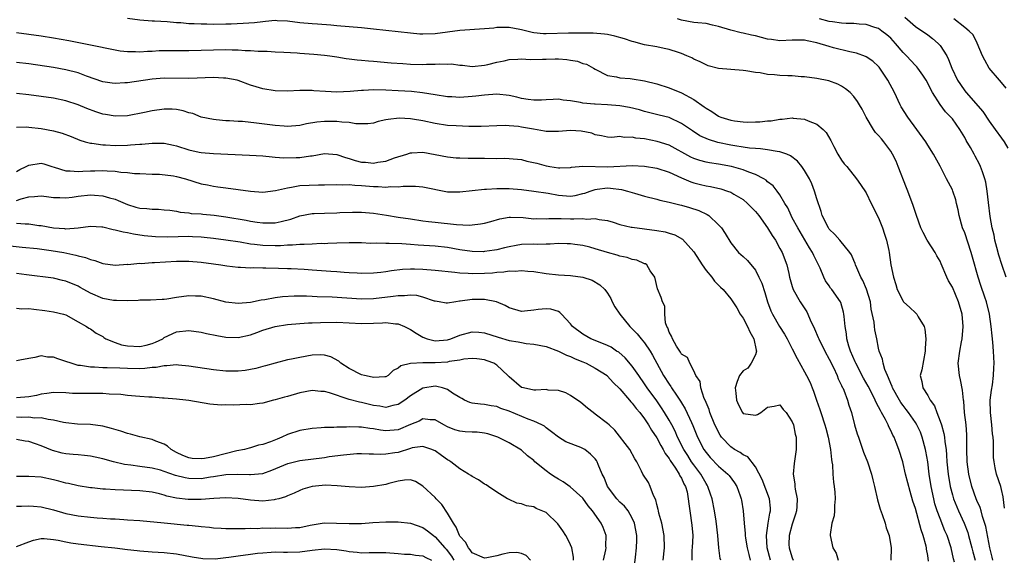
# Model space of a CAD drawing. Units: inches. Extents: x 2619000 to 2622000, y 1515000 to 1518000.
# Drawn here: x 2620378 to 2620537, y 1515437 to 1515525 of the extents above; entities that cross this region are included whole.
import ezdxf

# ---------------------------------------------------------------- set-up
doc = ezdxf.new("R2010")
doc.units = ezdxf.units.IN
doc.header["$MEASUREMENT"] = 0
doc.layers.add('LD26191515_2ft', color=71, linetype='Continuous')

msp = doc.modelspace()

# ---------------------------------------------------------------- linework, layer by layer
at = {"layer": 'LD26191515_2ft'}
for points, elevation in [([(2620535.56, 1515437), (2620535.47, 1515437.47), (2620535.11, 1515439), (2620534.45, 1515442.45), (2620533.89, 1515444.11), (2620533.68, 1515445), (2620533.54, 1515445.54), (2620533, 1515446.69), (2620532.88, 1515447), (2620532.18, 1515449), (2620531.68, 1515451), (2620531.41, 1515453), (2620531.35, 1515455), (2620531.35, 1515456.65), (2620531.36, 1515457), (2620531.35, 1515457.35), (2620531.22, 1515459), (2620530.99, 1515461), (2620530.85, 1515462.85), (2620530.82, 1515463), (2620530.66, 1515464.66), (2620530.33, 1515466.33), (2620530.17, 1515467), (2620529.97, 1515469), (2620530.21, 1515471), (2620530.48, 1515472.48), (2620530.59, 1515473), (2620530.76, 1515475), (2620530.59, 1515477), (2620530, 1515479), (2620529, 1515481.36), (2620528.4, 1515482.4), (2620528.11, 1515483), (2620527.19, 1515485.19), (2620527, 1515485.59), (2620526.49, 1515486.49), (2620526.23, 1515487), (2620524.93, 1515489), (2620524.25, 1515490.25), (2620523.9, 1515491), (2620523.18, 1515493), (2620522.65, 1515494.65), (2620521.78, 1515497), (2620521.55, 1515497.55), (2620520.22, 1515501), (2620519.86, 1515501.86), (2620519.3, 1515503), (2620519, 1515503.49), (2620517.88, 1515505), (2620517.47, 1515505.47), (2620517, 1515506.05), (2620516.54, 1515506.54), (2620516.21, 1515507), (2620515.01, 1515509), (2620514.33, 1515510.33), (2620513.91, 1515511), (2620513.58, 1515511.58), (2620513, 1515512.39), (2620512.41, 1515513), (2620511.64, 1515513.64), (2620511, 1515514.05), (2620510.38, 1515514.38), (2620508.94, 1515514.94), (2620507, 1515515.29), (2620505, 1515515.54), (2620504.45, 1515515.55), (2620503, 1515515.71), (2620502.27, 1515515.73), (2620501, 1515515.8), (2620500.1, 1515515.9), (2620499, 1515515.96), (2620497.8, 1515516.2), (2620497, 1515516.29), (2620495.44, 1515516.56), (2620495, 1515516.61), (2620493, 1515516.76), (2620491, 1515516.93), (2620489.36, 1515517.36), (2620489, 1515517.49), (2620488.01, 1515518.01), (2620487, 1515518.46), (2620486.67, 1515518.67), (2620485.89, 1515519), (2620485, 1515519.35), (2620484.5, 1515519.5), (2620483, 1515520), (2620482.19, 1515520.19), (2620481, 1515520.42), (2620479, 1515520.76), (2620477.26, 1515521.26), (2620477, 1515521.31), (2620475.76, 1515521.76), (2620474.18, 1515522.18), (2620473, 1515522.43), (2620472.5, 1515522.5), (2620470.65, 1515522.65), (2620469, 1515522.66), (2620468.68, 1515522.68), (2620466.66, 1515522.66), (2620463, 1515522.56), (2620462.57, 1515522.57), (2620461, 1515522.71), (2620460.75, 1515522.75), (2620459, 1515523.21), (2620458.76, 1515523.24), (2620457, 1515523.6), (2620456.44, 1515523.56), (2620455, 1515523.56), (2620454.5, 1515523.49), (2620453, 1515523.36), (2620449, 1515523.12), (2620447, 1515522.85), (2620445, 1515522.56), (2620443, 1515522.48), (2620442.51, 1515522.51), (2620441, 1515522.64), (2620437, 1515523.12), (2620435, 1515523.33), (2620433, 1515523.52), (2620431, 1515523.67), (2620429, 1515523.85), (2620428.04, 1515523.96), (2620425.88, 1515524.12), (2620425, 1515524.16), (2620423, 1515524.33), (2620421, 1515524.61), (2620419.33, 1515524.67), (2620419, 1515524.7), (2620417.46, 1515524.54), (2620417, 1515524.52), (2620415.65, 1515524.35), (2620413.79, 1515524.21), (2620411.87, 1515524.13), (2620411, 1515524.1), (2620409, 1515524.08), (2620407.89, 1515524.11), (2620407, 1515524.11), (2620405.82, 1515524.18), (2620405, 1515524.19), (2620403.67, 1515524.33), (2620403, 1515524.36), (2620401.48, 1515524.52), (2620399.38, 1515524.62), (2620399, 1515524.62), (2620397, 1515524.76), (2620395, 1515525.03)], 8858), ([(2620537.47, 1515445.47), (2620537.28, 1515447.28), (2620537, 1515448.5), (2620536.85, 1515449), (2620536.17, 1515451), (2620535.97, 1515452.02), (2620535.77, 1515453), (2620535.71, 1515453.71), (2620535.68, 1515455), (2620535.68, 1515456.32), (2620535.63, 1515457), (2620535.54, 1515457.54), (2620535.41, 1515459), (2620535.17, 1515461), (2620535.16, 1515463), (2620535.35, 1515464.65), (2620535.5, 1515465.5), (2620535.69, 1515467), (2620535.73, 1515468.27), (2620535.8, 1515469), (2620535.69, 1515471), (2620535.58, 1515472.42), (2620535.46, 1515473.46), (2620535.32, 1515475), (2620535.02, 1515477), (2620534.52, 1515479), (2620534.26, 1515479.74), (2620533.65, 1515481.65), (2620533.17, 1515483), (2620532.27, 1515486.27), (2620532.08, 1515487), (2620531, 1515490.2), (2620530.67, 1515491), (2620530.11, 1515493), (2620529.93, 1515493.93), (2620529.7, 1515495), (2620529.56, 1515495.56), (2620529.08, 1515497), (2620529, 1515497.18), (2620528.37, 1515498.37), (2620528.06, 1515499), (2620527, 1515501.05), (2620525.95, 1515503), (2620525, 1515504.44), (2620524.67, 1515505), (2620523.25, 1515507), (2620521.76, 1515509), (2620520.7, 1515510.7), (2620520.53, 1515511), (2620519.6, 1515513), (2620518.53, 1515515), (2620517.12, 1515517.12), (2620517, 1515517.25), (2620516.1, 1515518.1), (2620515, 1515518.83), (2620514.89, 1515518.89), (2620513.41, 1515519.41), (2620512.37, 1515519.63), (2620509.71, 1515520.29), (2620509, 1515520.48), (2620507, 1515521.1), (2620505.4, 1515521.4), (2620505, 1515521.52), (2620503.51, 1515521.51), (2620503, 1515521.53), (2620501, 1515521.44), (2620499.62, 1515521.62), (2620499, 1515521.69), (2620497, 1515522.22), (2620496.35, 1515522.35), (2620495, 1515522.68), (2620494.72, 1515522.72), (2620493, 1515523.15), (2620491, 1515523.77), (2620490.03, 1515523.97), (2620489, 1515524.22), (2620487.67, 1515524.33), (2620487, 1515524.42), (2620485, 1515524.78), (2620484.34, 1515525)], 8860), ([(2620537.73, 1515483), (2620537.04, 1515485.04), (2620536.56, 1515486.56), (2620536.2, 1515487.8), (2620535.9, 1515489), (2620535.81, 1515489.81), (2620535.47, 1515491), (2620535.13, 1515492.87), (2620534.87, 1515495.13), (2620534.68, 1515497), (2620534.42, 1515498.42), (2620534.28, 1515499), (2620533.87, 1515500.13), (2620533.59, 1515501), (2620533.39, 1515501.39), (2620532.69, 1515502.69), (2620532.53, 1515503), (2620531.94, 1515504.06), (2620531.24, 1515505.24), (2620531, 1515505.69), (2620530.22, 1515507), (2620529, 1515508.72), (2620528.76, 1515509), (2620527.88, 1515509.88), (2620527, 1515511.08), (2620525.77, 1515513), (2620525.49, 1515513.49), (2620525, 1515514.55), (2620524.76, 1515515), (2620524.18, 1515515.82), (2620523.38, 1515517), (2620523.21, 1515517.21), (2620523, 1515517.42), (2620521.56, 1515519), (2620521, 1515519.54), (2620519.78, 1515521), (2620519, 1515521.84), (2620518.38, 1515522.38), (2620517.57, 1515523), (2620517, 1515523.41), (2620516.42, 1515523.58), (2620515, 1515524.06), (2620513.89, 1515524.11), (2620513, 1515524.24), (2620511.77, 1515524.23), (2620511, 1515524.3), (2620509.52, 1515524.48), (2620509, 1515524.56), (2620507.42, 1515525)], 8862), ([(2620521.29, 1515525.29), (2620523, 1515523.77), (2620525, 1515522.38), (2620525.78, 1515521.78), (2620526.68, 1515521), (2620527, 1515520.65), (2620528.09, 1515519), (2620528.39, 1515518.39), (2620528.93, 1515517), (2620529.86, 1515515), (2620530.3, 1515514.3), (2620531, 1515513.29), (2620531.24, 1515513), (2620533.95, 1515509.95), (2620535, 1515508.36), (2620535.96, 1515507), (2620537, 1515505.62), (2620537.42, 1515505), (2620537.99, 1515503.99)], 8864), ([(2620537.72, 1515513.72), (2620537, 1515514.63), (2620536.65, 1515515), (2620534.98, 1515517), (2620534.26, 1515518.26), (2620533.88, 1515519), (2620533.04, 1515521.04), (2620532.38, 1515522.38), (2620531.74, 1515523), (2620531, 1515523.6), (2620529.22, 1515525)], 8866), ([(2620377, 1515522.75), (2620379, 1515522.52), (2620381, 1515522.23), (2620383, 1515521.9), (2620385.47, 1515521.47), (2620389, 1515520.77), (2620393, 1515519.94), (2620393.8, 1515519.8), (2620395, 1515519.66), (2620396.33, 1515519.67), (2620397, 1515519.62), (2620398.26, 1515519.74), (2620399, 1515519.75), (2620400.18, 1515519.83), (2620401, 1515519.85), (2620403, 1515519.87), (2620405, 1515519.86), (2620411, 1515519.99), (2620412.04, 1515519.96), (2620413, 1515519.97), (2620414.13, 1515519.87), (2620415, 1515519.87), (2620416.26, 1515519.74), (2620417.73, 1515519.73), (2620419, 1515519.65), (2620420.41, 1515519.59), (2620422.55, 1515519.45), (2620423, 1515519.39), (2620425.26, 1515519.26), (2620427, 1515519.11), (2620427.86, 1515519), (2620429, 1515518.83), (2620430.55, 1515518.55), (2620431, 1515518.51), (2620432.33, 1515518.33), (2620433, 1515518.28), (2620434.17, 1515518.17), (2620435, 1515518.11), (2620437.86, 1515517.86), (2620439.72, 1515517.72), (2620441, 1515517.64), (2620443, 1515517.57), (2620443.61, 1515517.61), (2620445, 1515517.6), (2620445.68, 1515517.68), (2620447, 1515517.62), (2620447.65, 1515517.66), (2620449, 1515517.46), (2620449.45, 1515517.45), (2620451, 1515517.26), (2620453, 1515517.44), (2620453.56, 1515517.56), (2620455, 1515517.97), (2620456.19, 1515518.19), (2620457, 1515518.4), (2620458.42, 1515518.42), (2620459, 1515518.47), (2620460.4, 1515518.4), (2620462.42, 1515518.42), (2620463, 1515518.46), (2620464.47, 1515518.47), (2620465, 1515518.49), (2620466.38, 1515518.38), (2620467, 1515518.29), (2620468.09, 1515518.09), (2620469, 1515517.75), (2620469.6, 1515517.6), (2620470.69, 1515517), (2620471, 1515516.8), (2620473, 1515515.8), (2620474.42, 1515515.58), (2620475, 1515515.41), (2620476.69, 1515515.31), (2620477, 1515515.24), (2620479, 1515514.93), (2620481, 1515514.41), (2620483, 1515513.77), (2620485, 1515512.97), (2620487, 1515511.88), (2620488.71, 1515510.71), (2620489, 1515510.47), (2620489.95, 1515509.95), (2620491, 1515509.18), (2620491.14, 1515509.14), (2620491.42, 1515509), (2620493, 1515508.5), (2620493.59, 1515508.41), (2620495, 1515508.23), (2620495.79, 1515508.21), (2620497, 1515508.23), (2620497.74, 1515508.26), (2620499, 1515508.39), (2620499.58, 1515508.42), (2620501, 1515508.67), (2620501.33, 1515508.67), (2620503, 1515508.88), (2620503.14, 1515508.86), (2620505, 1515508.68), (2620505.59, 1515508.41), (2620507, 1515507.85), (2620508.04, 1515507), (2620508.51, 1515506.51), (2620509.24, 1515505.24), (2620509.76, 1515504.24), (2620510.38, 1515503), (2620511, 1515502.02), (2620511.45, 1515501.45), (2620511.87, 1515501), (2620513.43, 1515499), (2620514.08, 1515498.08), (2620515, 1515496.69), (2620515.8, 1515495), (2620517, 1515492.66), (2620517.65, 1515491), (2620517.99, 1515489.99), (2620518.31, 1515489), (2620518.67, 1515487.33), (2620518.74, 1515487), (2620519.02, 1515485.02), (2620519.45, 1515483), (2620519.83, 1515481.83), (2620520.03, 1515481), (2620521, 1515479.08), (2620521.07, 1515479), (2620522.09, 1515478.09), (2620523, 1515477.21), (2620523.12, 1515477.12), (2620523.22, 1515477), (2620523.47, 1515476.53), (2620524.43, 1515475), (2620524.55, 1515474.55), (2620524.68, 1515473), (2620524.57, 1515471.43), (2620524.58, 1515471), (2620524.04, 1515467.96), (2620523.79, 1515467), (2620524.03, 1515466.03), (2620524.19, 1515465), (2620525, 1515463.76), (2620525.41, 1515463), (2620526.09, 1515462.09), (2620526.48, 1515461), (2620527, 1515459.62), (2620527.21, 1515459), (2620527.61, 1515457.61), (2620527.71, 1515457), (2620527.77, 1515456.23), (2620527.97, 1515455), (2620528.07, 1515454.07), (2620528.13, 1515453), (2620528.33, 1515451), (2620528.65, 1515449), (2620529, 1515447.63), (2620529.18, 1515447), (2620529.98, 1515445), (2620530.9, 1515443), (2620531.49, 1515441.49), (2620531.64, 1515441), (2620532.18, 1515439), (2620532.34, 1515438.34), (2620532.7, 1515437)], 8856), ([(2620529.34, 1515436.66), (2620529.2, 1515437.2), (2620528.79, 1515439), (2620528.14, 1515441), (2620527.79, 1515441.79), (2620527, 1515443.77), (2620526.55, 1515445), (2620526.17, 1515446.17), (2620525.98, 1515447), (2620525.56, 1515449), (2620525.26, 1515451), (2620525, 1515453), (2620524.71, 1515454.71), (2620524.65, 1515455), (2620524.1, 1515457), (2620523.8, 1515457.8), (2620523.25, 1515459), (2620523, 1515459.4), (2620521.9, 1515461), (2620521.51, 1515461.51), (2620521, 1515462.14), (2620520.63, 1515462.63), (2620520.41, 1515463), (2620519.29, 1515465), (2620519.23, 1515465.23), (2620519, 1515465.72), (2620518.64, 1515466.64), (2620518.45, 1515467), (2620518.02, 1515467.99), (2620517.74, 1515469), (2620517.67, 1515469.67), (2620517.1, 1515471), (2620517, 1515471.45), (2620516.72, 1515473), (2620516.43, 1515474.43), (2620516.36, 1515475), (2620516.3, 1515475.7), (2620515.82, 1515477.82), (2620515.68, 1515479), (2620515.07, 1515481.07), (2620514.45, 1515482.45), (2620514.15, 1515483), (2620513.46, 1515484.54), (2620513.28, 1515485), (2620513.23, 1515485.23), (2620513, 1515485.72), (2620512.62, 1515486.62), (2620512.37, 1515487), (2620510.73, 1515489), (2620509.92, 1515489.92), (2620509, 1515490.83), (2620508.87, 1515491), (2620507.87, 1515493), (2620507.67, 1515493.67), (2620507, 1515495.76), (2620506.63, 1515497), (2620506.16, 1515498.16), (2620505.78, 1515499), (2620505, 1515500.34), (2620504.54, 1515501), (2620503.87, 1515501.87), (2620502.73, 1515502.73), (2620502.1, 1515503), (2620501, 1515503.4), (2620500.57, 1515503.43), (2620499, 1515503.71), (2620497.86, 1515503.86), (2620497, 1515503.89), (2620496.03, 1515503.97), (2620495, 1515504.12), (2620493.66, 1515504.34), (2620493, 1515504.47), (2620490.91, 1515504.91), (2620489.37, 1515505.37), (2620488, 1515506), (2620486.77, 1515506.77), (2620485, 1515508), (2620483, 1515508.95), (2620481.36, 1515509.36), (2620479, 1515509.93), (2620478.18, 1515510.18), (2620476.58, 1515510.58), (2620475, 1515510.85), (2620472.98, 1515511.02), (2620471, 1515511.11), (2620470.85, 1515511.14), (2620469, 1515511.28), (2620468.58, 1515511.42), (2620467, 1515511.67), (2620465.8, 1515511.8), (2620465, 1515511.96), (2620464.15, 1515511.86), (2620463, 1515511.85), (2620462.24, 1515511.76), (2620461, 1515511.78), (2620460.12, 1515511.88), (2620459, 1515512.06), (2620458.25, 1515512.25), (2620457, 1515512.53), (2620455, 1515512.74), (2620453, 1515512.61), (2620451.58, 1515512.42), (2620451, 1515512.36), (2620449, 1515512.22), (2620447.7, 1515512.3), (2620447, 1515512.31), (2620445, 1515512.62), (2620442.96, 1515512.96), (2620441.16, 1515513.16), (2620439, 1515513.29), (2620437, 1515513.38), (2620435, 1515513.43), (2620433.37, 1515513.37), (2620433, 1515513.37), (2620431.19, 1515513.19), (2620429, 1515513.06), (2620427.16, 1515513.16), (2620425.29, 1515513.29), (2620425, 1515513.33), (2620423.32, 1515513.32), (2620423, 1515513.34), (2620421, 1515513.24), (2620419, 1515513.29), (2620417, 1515513.6), (2620415.92, 1515513.92), (2620415, 1515514.22), (2620413, 1515514.95), (2620412.82, 1515515), (2620411, 1515515.37), (2620410.63, 1515515.37), (2620409, 1515515.46), (2620405, 1515515.32), (2620401, 1515515.35), (2620399, 1515515.19), (2620395, 1515514.61), (2620394.57, 1515514.57), (2620393, 1515514.49), (2620392.54, 1515514.54), (2620391, 1515514.75), (2620388.34, 1515515.66), (2620387, 1515516.19), (2620385, 1515516.71), (2620383, 1515517.07), (2620379, 1515517.66), (2620377, 1515517.91)], 8854), ([(2620525.14, 1515436.86), (2620525, 1515437.77), (2620524.81, 1515438.81), (2620524.79, 1515439), (2620524.73, 1515439.27), (2620524.24, 1515441), (2620523.91, 1515441.91), (2620523, 1515445.38), (2620522.6, 1515446.6), (2620522.15, 1515448.15), (2620521.41, 1515451), (2620521, 1515452.74), (2620520.93, 1515453), (2620520.3, 1515455), (2620519.88, 1515456.12), (2620519.53, 1515457), (2620519.33, 1515457.33), (2620519, 1515458.07), (2620518.68, 1515458.68), (2620518.56, 1515459), (2620518.15, 1515459.85), (2620517.51, 1515461), (2620517.31, 1515461.31), (2620517, 1515461.95), (2620516.62, 1515462.62), (2620516.48, 1515463), (2620515.97, 1515464.03), (2620515.31, 1515465.31), (2620514.58, 1515466.58), (2620513.31, 1515469), (2620513.23, 1515469.23), (2620512.46, 1515471), (2620512.21, 1515471.79), (2620511.88, 1515473), (2620511.81, 1515473.81), (2620511.58, 1515475), (2620511.4, 1515476.6), (2620511.39, 1515477), (2620511.34, 1515477.34), (2620510.89, 1515478.9), (2620510.84, 1515479), (2620509.42, 1515481), (2620509.23, 1515481.23), (2620509, 1515481.6), (2620508.42, 1515482.42), (2620508.13, 1515483), (2620507.51, 1515484.49), (2620506.5, 1515486.5), (2620506.3, 1515487), (2620505.79, 1515487.79), (2620503.88, 1515491), (2620503, 1515492.67), (2620502.81, 1515493), (2620502.26, 1515494.26), (2620501.79, 1515495), (2620501, 1515496.36), (2620500.54, 1515497), (2620499.87, 1515497.87), (2620499, 1515498.52), (2620498.76, 1515498.76), (2620498.36, 1515499), (2620497, 1515499.7), (2620495.93, 1515500.07), (2620495, 1515500.47), (2620493.15, 1515501), (2620491, 1515501.37), (2620489.57, 1515501.57), (2620489, 1515501.68), (2620487.96, 1515501.96), (2620487, 1515502.29), (2620486.52, 1515502.52), (2620483, 1515504.44), (2620481.07, 1515505.07), (2620479, 1515505.48), (2620477.61, 1515505.61), (2620477, 1515505.78), (2620475.71, 1515505.71), (2620475, 1515505.89), (2620473.7, 1515505.71), (2620473, 1515505.78), (2620471.99, 1515505.99), (2620471, 1515506.12), (2620470.42, 1515506.42), (2620468.73, 1515506.73), (2620467, 1515506.83), (2620465, 1515506.67), (2620463, 1515506.68), (2620462.74, 1515506.74), (2620460.95, 1515507.05), (2620459, 1515507.41), (2620458.53, 1515507.47), (2620457, 1515507.62), (2620456.35, 1515507.65), (2620455, 1515507.62), (2620452.49, 1515507.51), (2620450.48, 1515507.52), (2620448.41, 1515507.59), (2620447, 1515507.68), (2620445, 1515507.96), (2620443, 1515508.39), (2620441.3, 1515508.7), (2620441, 1515508.74), (2620439.17, 1515508.83), (2620437.35, 1515508.65), (2620437, 1515508.55), (2620435.71, 1515508.29), (2620435, 1515508.06), (2620434.06, 1515507.94), (2620433, 1515507.9), (2620432.08, 1515507.92), (2620431, 1515508.12), (2620429.81, 1515508.19), (2620429, 1515508.32), (2620427, 1515508.33), (2620425.79, 1515508.21), (2620424.08, 1515507.92), (2620423, 1515507.68), (2620421, 1515507.52), (2620420.46, 1515507.54), (2620419, 1515507.67), (2620415.96, 1515508.04), (2620413.72, 1515508.28), (2620413, 1515508.3), (2620411.56, 1515508.44), (2620411, 1515508.44), (2620409.4, 1515508.6), (2620409, 1515508.62), (2620407, 1515509.02), (2620405.61, 1515509.61), (2620405, 1515509.72), (2620404.05, 1515510.06), (2620403, 1515510.24), (2620402.3, 1515510.29), (2620401, 1515510.33), (2620399, 1515510.06), (2620397.79, 1515509.79), (2620395, 1515509.25), (2620393, 1515509.17), (2620391.45, 1515509.45), (2620391, 1515509.51), (2620389.88, 1515509.88), (2620388.41, 1515510.41), (2620387, 1515511), (2620385, 1515511.65), (2620383, 1515512.08), (2620381, 1515512.39), (2620379, 1515512.66), (2620377, 1515512.87)], 8852), ([(2620377, 1515507.4), (2620378.58, 1515507.42), (2620379, 1515507.39), (2620381, 1515507.19), (2620383, 1515506.8), (2620384.4, 1515506.4), (2620385.85, 1515505.85), (2620387.25, 1515505.25), (2620388.15, 1515505), (2620389, 1515504.78), (2620389.22, 1515504.78), (2620391, 1515504.54), (2620391.46, 1515504.54), (2620393, 1515504.43), (2620395, 1515504.46), (2620395.51, 1515504.49), (2620397, 1515504.63), (2620397.37, 1515504.63), (2620399, 1515504.81), (2620399.21, 1515504.79), (2620401, 1515504.78), (2620402.47, 1515504.47), (2620403, 1515504.33), (2620405, 1515503.68), (2620406.66, 1515503.34), (2620407, 1515503.26), (2620409, 1515503.1), (2620414.83, 1515502.83), (2620417, 1515502.71), (2620418.54, 1515502.54), (2620419, 1515502.53), (2620420.39, 1515502.39), (2620422.43, 1515502.43), (2620423, 1515502.46), (2620424.73, 1515502.73), (2620425, 1515502.75), (2620427, 1515503.09), (2620429, 1515502.94), (2620430.43, 1515502.43), (2620431, 1515502.3), (2620431.98, 1515501.98), (2620433, 1515501.71), (2620433.67, 1515501.67), (2620435, 1515501.55), (2620435.7, 1515501.7), (2620437, 1515501.88), (2620438.39, 1515502.39), (2620440.38, 1515503), (2620440.83, 1515503.17), (2620441, 1515503.22), (2620441.21, 1515503.21), (2620443, 1515503.3), (2620445, 1515502.96), (2620447, 1515502.57), (2620448.42, 1515502.42), (2620449, 1515502.39), (2620450.35, 1515502.35), (2620451, 1515502.37), (2620452.33, 1515502.33), (2620453, 1515502.34), (2620455, 1515502.31), (2620456.33, 1515502.33), (2620457, 1515502.31), (2620459, 1515502.12), (2620459.88, 1515501.88), (2620461.51, 1515501.51), (2620463, 1515501.11), (2620463.1, 1515501.1), (2620463.61, 1515501), (2620465, 1515500.77), (2620465.24, 1515500.76), (2620467, 1515500.83), (2620467.13, 1515500.87), (2620469, 1515501.03), (2620473.04, 1515500.96), (2620477, 1515501.13), (2620479, 1515501.04), (2620481, 1515500.71), (2620483, 1515500.05), (2620485, 1515499.14), (2620486.5, 1515498.5), (2620487, 1515498.35), (2620488.07, 1515498.07), (2620489, 1515497.86), (2620489.74, 1515497.74), (2620491.37, 1515497.37), (2620492.49, 1515497), (2620493, 1515496.8), (2620493.52, 1515496.48), (2620495, 1515495.62), (2620495.75, 1515495), (2620497, 1515493.69), (2620497.54, 1515493), (2620499, 1515491), (2620499.75, 1515489.75), (2620500.26, 1515489), (2620501, 1515487.69), (2620501.37, 1515487), (2620502.1, 1515485), (2620502.42, 1515483.58), (2620502.56, 1515483), (2620503, 1515481.5), (2620503.16, 1515481), (2620504.28, 1515479), (2620505.35, 1515477.35), (2620505.53, 1515477), (2620505.93, 1515476.07), (2620506.61, 1515474.61), (2620507.22, 1515473.22), (2620507.3, 1515473), (2620508.29, 1515471), (2620509, 1515469.7), (2620509.67, 1515468.33), (2620510.29, 1515467), (2620510.47, 1515466.47), (2620511, 1515465.42), (2620511.12, 1515465.12), (2620511.19, 1515465), (2620511.35, 1515464.65), (2620511.96, 1515463), (2620512.19, 1515462.19), (2620512.6, 1515461), (2620513.13, 1515459), (2620513.55, 1515457.55), (2620513.73, 1515457), (2620514.58, 1515454.58), (2620515.21, 1515453), (2620515.86, 1515451), (2620516.08, 1515450.08), (2620516.35, 1515449), (2620516.83, 1515446.83), (2620517.27, 1515445.27), (2620517.59, 1515444.41), (2620518.08, 1515443), (2620518.25, 1515442.25), (2620518.73, 1515441), (2620519.06, 1515439), (2620518.98, 1515437)], 8850), ([(2620377, 1515500.18), (2620377.52, 1515500.48), (2620378.58, 1515501), (2620379, 1515501.23), (2620381, 1515501.54), (2620381.43, 1515501.43), (2620382.75, 1515501), (2620383.1, 1515500.9), (2620385, 1515500.27), (2620385.7, 1515500.3), (2620387, 1515500.16), (2620387.75, 1515500.25), (2620389, 1515500.31), (2620389.69, 1515500.31), (2620391, 1515500.36), (2620391.73, 1515500.27), (2620393, 1515500.22), (2620393.94, 1515500.06), (2620395, 1515500.01), (2620396.15, 1515499.85), (2620397, 1515499.84), (2620399, 1515499.76), (2620400.24, 1515499.76), (2620402.51, 1515499.49), (2620403, 1515499.39), (2620404.46, 1515499), (2620407, 1515498.2), (2620408.01, 1515498.01), (2620409, 1515497.79), (2620409.7, 1515497.7), (2620411, 1515497.51), (2620415, 1515496.96), (2620417, 1515496.84), (2620419.08, 1515497.08), (2620421, 1515497.55), (2620421.64, 1515497.64), (2620423, 1515497.91), (2620426.02, 1515498.02), (2620427, 1515497.99), (2620429, 1515498.07), (2620430.01, 1515498.01), (2620431, 1515498.07), (2620431.94, 1515497.94), (2620433, 1515497.91), (2620435, 1515497.74), (2620435.75, 1515497.75), (2620437, 1515497.64), (2620437.72, 1515497.72), (2620439, 1515497.67), (2620439.77, 1515497.77), (2620441.79, 1515497.79), (2620443, 1515497.71), (2620447, 1515496.88), (2620449, 1515496.85), (2620451, 1515497.1), (2620453, 1515497.31), (2620453.32, 1515497.32), (2620455, 1515497.43), (2620457, 1515497.41), (2620459, 1515497.24), (2620461, 1515497), (2620463.35, 1515496.65), (2620465, 1515496.32), (2620467, 1515496.17), (2620467.72, 1515496.28), (2620469, 1515496.58), (2620469.32, 1515496.68), (2620470.18, 1515497), (2620471, 1515497.27), (2620471.29, 1515497.29), (2620473, 1515497.5), (2620473.48, 1515497.48), (2620475.26, 1515497.26), (2620476.21, 1515497), (2620477.36, 1515496.64), (2620479, 1515496.15), (2620481, 1515495.66), (2620481.51, 1515495.51), (2620483, 1515495.18), (2620484.74, 1515494.74), (2620485, 1515494.69), (2620486.33, 1515494.33), (2620487.84, 1515493.84), (2620489.18, 1515493.18), (2620489.46, 1515493), (2620491, 1515491.53), (2620491.48, 1515491), (2620492.08, 1515490.08), (2620493, 1515488.57), (2620494.26, 1515487), (2620495, 1515486.37), (2620495.7, 1515485.7), (2620497, 1515484.12), (2620497.59, 1515483), (2620498.04, 1515482.04), (2620498.53, 1515480.53), (2620499, 1515479), (2620499.53, 1515477.53), (2620499.8, 1515477), (2620500.94, 1515475), (2620501.76, 1515473.76), (2620502.17, 1515473), (2620503, 1515471.36), (2620503.77, 1515469.77), (2620505, 1515467.62), (2620505.33, 1515467), (2620505.88, 1515465.88), (2620506.22, 1515465), (2620506.46, 1515464.46), (2620506.95, 1515463), (2620507.5, 1515461.5), (2620507.64, 1515461), (2620508.31, 1515459), (2620508.44, 1515458.44), (2620508.85, 1515457), (2620509.21, 1515455), (2620509.36, 1515453.36), (2620509.44, 1515453), (2620509.52, 1515452.48), (2620509.61, 1515451), (2620509.71, 1515449.71), (2620509.82, 1515449), (2620509.93, 1515448.07), (2620509.99, 1515447), (2620509.87, 1515445.87), (2620509.88, 1515445), (2620509.81, 1515444.19), (2620509.43, 1515443), (2620509.15, 1515441.15), (2620509.15, 1515441), (2620509.6, 1515439), (2620510.12, 1515438.12), (2620510.47, 1515437)], 8848), ([(2620377, 1515495.48), (2620377.75, 1515495.75), (2620379, 1515496.05), (2620379.91, 1515496.09), (2620381, 1515496.23), (2620381.86, 1515496.14), (2620383, 1515495.95), (2620384.04, 1515495.96), (2620385, 1515495.9), (2620386.03, 1515496.03), (2620387, 1515496.18), (2620389, 1515496.41), (2620389.66, 1515496.34), (2620391, 1515496.25), (2620392.09, 1515495.91), (2620393, 1515495.66), (2620393.49, 1515495.49), (2620395, 1515494.82), (2620396.39, 1515494.39), (2620397, 1515494.22), (2620398.14, 1515494.14), (2620399, 1515494.03), (2620400.05, 1515494.05), (2620401, 1515493.97), (2620401.87, 1515493.87), (2620403, 1515493.72), (2620403.58, 1515493.58), (2620405, 1515493.45), (2620405.37, 1515493.37), (2620407, 1515493.28), (2620407.24, 1515493.24), (2620409.08, 1515493.08), (2620411, 1515492.83), (2620414.28, 1515492.28), (2620415, 1515492.1), (2620416.07, 1515491.93), (2620417, 1515491.82), (2620418.19, 1515491.81), (2620419, 1515491.85), (2620419.97, 1515492.03), (2620421.56, 1515492.44), (2620423, 1515492.95), (2620425, 1515493.35), (2620425.34, 1515493.34), (2620427, 1515493.42), (2620429, 1515493.46), (2620429.49, 1515493.49), (2620431.57, 1515493.57), (2620433, 1515493.58), (2620435, 1515493.42), (2620437.09, 1515493.09), (2620439, 1515492.77), (2620441, 1515492.47), (2620443, 1515492.18), (2620443.93, 1515492.07), (2620445, 1515491.92), (2620448.45, 1515491.55), (2620450.52, 1515491.48), (2620451, 1515491.51), (2620452.34, 1515491.66), (2620453, 1515491.78), (2620454.06, 1515492.06), (2620455.52, 1515492.48), (2620457, 1515492.74), (2620457.24, 1515492.76), (2620459.31, 1515492.69), (2620461, 1515492.51), (2620461.47, 1515492.53), (2620463, 1515492.48), (2620463.48, 1515492.52), (2620465.48, 1515492.52), (2620467, 1515492.5), (2620467.53, 1515492.47), (2620469, 1515492.53), (2620469.55, 1515492.45), (2620471, 1515492.56), (2620471.62, 1515492.38), (2620473, 1515492.22), (2620473.93, 1515491.93), (2620475, 1515491.54), (2620476.85, 1515491.15), (2620477, 1515491.11), (2620479, 1515490.86), (2620481, 1515490.59), (2620482.36, 1515490.36), (2620483, 1515490.18), (2620483.9, 1515489.9), (2620485.17, 1515489.17), (2620487, 1515487.11), (2620488.35, 1515485), (2620489, 1515484.09), (2620489.91, 1515483), (2620490.35, 1515482.35), (2620491.36, 1515481.36), (2620491.77, 1515481), (2620493, 1515479.48), (2620494, 1515478), (2620494.54, 1515477), (2620495, 1515476.34), (2620495.72, 1515475), (2620496.12, 1515474.12), (2620496.74, 1515473), (2620497.13, 1515471.13), (2620497.2, 1515471), (2620497, 1515470.4), (2620496.32, 1515469), (2620495.78, 1515468.22), (2620495, 1515467.77), (2620494.42, 1515467), (2620494.06, 1515466.06), (2620493.7, 1515465), (2620493.83, 1515464.17), (2620493.93, 1515463), (2620494.27, 1515462.27), (2620494.89, 1515461), (2620495, 1515460.87), (2620497, 1515460.56), (2620497.33, 1515460.67), (2620497.89, 1515461), (2620499, 1515461.85), (2620500.04, 1515462.04), (2620501, 1515462.23), (2620501.52, 1515461.52), (2620501.98, 1515461), (2620503, 1515459.5), (2620503.18, 1515459), (2620503.48, 1515457.48), (2620503.61, 1515457), (2620503.63, 1515455), (2620503.3, 1515452.7), (2620503.14, 1515451), (2620503.39, 1515449.39), (2620503.4, 1515449), (2620503.46, 1515448.54), (2620503.79, 1515447), (2620503.75, 1515445.75), (2620503.7, 1515445), (2620503.54, 1515444.46), (2620503, 1515442.87), (2620502.49, 1515441), (2620502.45, 1515439.55), (2620502.47, 1515439), (2620502.61, 1515438.61), (2620503, 1515437.37), (2620503.16, 1515437)], 8846), ([(2620499.45, 1515437), (2620498.93, 1515439), (2620498.8, 1515441), (2620499.07, 1515443), (2620499.36, 1515444.64), (2620499.45, 1515445), (2620499.44, 1515445.44), (2620499.3, 1515447), (2620498.11, 1515450.11), (2620497, 1515452.19), (2620495.79, 1515453.8), (2620495, 1515454.12), (2620494.51, 1515454.51), (2620493.61, 1515455), (2620493, 1515455.4), (2620491.52, 1515457), (2620491.3, 1515457.3), (2620491, 1515457.81), (2620490.61, 1515458.61), (2620490.43, 1515459), (2620489.62, 1515461), (2620489.48, 1515461.48), (2620489, 1515462.63), (2620488.9, 1515462.9), (2620488.7, 1515463.3), (2620488.12, 1515465), (2620488.06, 1515466.06), (2620487.33, 1515467), (2620487, 1515467.76), (2620486.37, 1515469), (2620485.96, 1515469.96), (2620485, 1515470.49), (2620484.84, 1515470.84), (2620484.21, 1515471.79), (2620483.52, 1515473), (2620483.39, 1515473.39), (2620483, 1515474.06), (2620482.78, 1515474.78), (2620482.63, 1515475), (2620482.42, 1515475.58), (2620482.3, 1515477), (2620482.28, 1515478.28), (2620481.94, 1515479), (2620481.7, 1515479.7), (2620481.11, 1515481.11), (2620480.69, 1515483), (2620479.94, 1515484.06), (2620479.38, 1515485), (2620479.15, 1515485.15), (2620479, 1515485.19), (2620477.76, 1515485.76), (2620477, 1515485.89), (2620476.18, 1515486.18), (2620475, 1515486.42), (2620474.56, 1515486.56), (2620473, 1515487.01), (2620471, 1515487.63), (2620470.14, 1515487.86), (2620469, 1515488.13), (2620467.68, 1515488.32), (2620467, 1515488.4), (2620466.43, 1515488.43), (2620465, 1515488.45), (2620463.65, 1515488.35), (2620463, 1515488.37), (2620461.68, 1515488.32), (2620461, 1515488.35), (2620459, 1515488.3), (2620458.14, 1515488.14), (2620457, 1515487.95), (2620456.25, 1515487.75), (2620455, 1515487.43), (2620454.63, 1515487.37), (2620453, 1515487.15), (2620452.86, 1515487.14), (2620451, 1515487.16), (2620449, 1515487.44), (2620447, 1515487.82), (2620445, 1515488.05), (2620442.22, 1515488.22), (2620441, 1515488.33), (2620439.57, 1515488.43), (2620437.52, 1515488.48), (2620437, 1515488.46), (2620435.49, 1515488.51), (2620434.5, 1515488.5), (2620433, 1515488.56), (2620431, 1515488.6), (2620429, 1515488.53), (2620427.55, 1515488.45), (2620427, 1515488.44), (2620426.46, 1515488.46), (2620425, 1515488.39), (2620423.71, 1515488.29), (2620423, 1515488.31), (2620421.81, 1515488.19), (2620421, 1515488.19), (2620419.88, 1515488.12), (2620419, 1515488.11), (2620417, 1515488.16), (2620415.67, 1515488.33), (2620415, 1515488.39), (2620413.32, 1515488.68), (2620411, 1515489.02), (2620409, 1515489.28), (2620407.47, 1515489.47), (2620407, 1515489.51), (2620405.58, 1515489.58), (2620405, 1515489.59), (2620401.53, 1515489.53), (2620399.58, 1515489.58), (2620397.74, 1515489.74), (2620395.98, 1515489.98), (2620395, 1515490.19), (2620394.3, 1515490.31), (2620393, 1515490.67), (2620392.71, 1515490.71), (2620391, 1515491.12), (2620390.86, 1515491.14), (2620389, 1515491.24), (2620387, 1515490.97), (2620385, 1515490.83), (2620384.85, 1515490.85), (2620383, 1515490.97), (2620381, 1515491.34), (2620380.63, 1515491.37), (2620379, 1515491.61), (2620378.39, 1515491.61), (2620377, 1515491.75)], 8844), ([(2620375, 1515488.23), (2620377.89, 1515487.89), (2620380.32, 1515487.68), (2620382.64, 1515487.36), (2620384.68, 1515487), (2620386.6, 1515486.6), (2620387, 1515486.46), (2620388.22, 1515486.22), (2620389, 1515485.85), (2620389.72, 1515485.72), (2620391, 1515485.21), (2620393, 1515484.96), (2620395, 1515485.09), (2620395.08, 1515485.08), (2620397, 1515485.26), (2620397.26, 1515485.25), (2620399, 1515485.37), (2620399.38, 1515485.38), (2620403, 1515485.59), (2620405, 1515485.63), (2620407, 1515485.46), (2620409, 1515485.15), (2620410.2, 1515485), (2620411.15, 1515484.85), (2620413, 1515484.65), (2620413.36, 1515484.65), (2620415, 1515484.53), (2620415.45, 1515484.55), (2620417, 1515484.5), (2620417.49, 1515484.51), (2620419.53, 1515484.47), (2620421, 1515484.41), (2620421.6, 1515484.4), (2620423.7, 1515484.3), (2620425, 1515484.22), (2620428.04, 1515483.96), (2620429, 1515483.9), (2620430.2, 1515483.8), (2620431, 1515483.77), (2620432.31, 1515483.69), (2620433, 1515483.67), (2620435, 1515483.7), (2620436.16, 1515483.84), (2620437, 1515483.91), (2620437.91, 1515484.09), (2620439.7, 1515484.3), (2620441, 1515484.36), (2620441.65, 1515484.35), (2620443, 1515484.3), (2620445, 1515484.15), (2620448.16, 1515483.84), (2620449, 1515483.73), (2620450.34, 1515483.66), (2620451, 1515483.6), (2620453, 1515483.63), (2620454.29, 1515483.71), (2620455, 1515483.79), (2620456.14, 1515483.86), (2620457, 1515484.02), (2620458, 1515484), (2620459, 1515484.11), (2620460.02, 1515483.98), (2620461, 1515483.91), (2620463, 1515483.61), (2620465, 1515483.4), (2620467, 1515483.26), (2620469, 1515483.01), (2620470.5, 1515482.5), (2620471.75, 1515481.75), (2620472.54, 1515481), (2620473, 1515480.39), (2620473.53, 1515479.53), (2620473.75, 1515479), (2620474.18, 1515478.18), (2620474.97, 1515477), (2620476.6, 1515475), (2620477, 1515474.63), (2620477.79, 1515473.79), (2620478.43, 1515473), (2620479, 1515472.35), (2620479.91, 1515471), (2620480.32, 1515470.32), (2620482.1, 1515467), (2620483, 1515465.59), (2620483.25, 1515465.25), (2620483.4, 1515465), (2620484.17, 1515463.83), (2620484.85, 1515462.85), (2620485, 1515462.58), (2620485.61, 1515461.61), (2620486.63, 1515459.37), (2620486.87, 1515458.87), (2620487.63, 1515457), (2620488.65, 1515455), (2620489, 1515454.49), (2620489.68, 1515453.68), (2620491, 1515452.27), (2620492.54, 1515451), (2620492.75, 1515450.75), (2620493.59, 1515449.59), (2620493.99, 1515449), (2620494.55, 1515447.45), (2620494.7, 1515447), (2620494.75, 1515446.75), (2620495.03, 1515445), (2620495.18, 1515443), (2620495.36, 1515441.36), (2620495.36, 1515441), (2620495.42, 1515440.58), (2620495.69, 1515439), (2620495.92, 1515437.92), (2620496.16, 1515437)], 8842), ([(2620491.37, 1515437), (2620491.3, 1515437.3), (2620491.08, 1515439), (2620490.91, 1515441), (2620490.63, 1515443.37), (2620490.36, 1515445), (2620489.96, 1515447), (2620489.74, 1515447.74), (2620489.29, 1515449), (2620489.18, 1515449.18), (2620489, 1515449.44), (2620488.12, 1515451), (2620487, 1515452.5), (2620486.65, 1515453), (2620486.01, 1515454.01), (2620485.4, 1515455), (2620484.38, 1515457), (2620483.96, 1515457.96), (2620483.42, 1515459), (2620483, 1515459.76), (2620482.27, 1515461), (2620481.77, 1515461.77), (2620481, 1515462.88), (2620479.45, 1515465), (2620479, 1515465.68), (2620478.06, 1515467), (2620477, 1515468.56), (2620475.88, 1515469.88), (2620474.8, 1515470.8), (2620474.47, 1515471), (2620473.6, 1515471.6), (2620473, 1515471.92), (2620471.5, 1515472.5), (2620470.3, 1515473), (2620469, 1515473.74), (2620467.31, 1515475), (2620467, 1515475.41), (2620465.49, 1515477), (2620465.26, 1515477.26), (2620465, 1515477.41), (2620463.79, 1515477.79), (2620463, 1515477.88), (2620461.73, 1515477.73), (2620461, 1515477.63), (2620459.48, 1515477.48), (2620459, 1515477.45), (2620457, 1515478), (2620456.38, 1515478.38), (2620454.97, 1515478.97), (2620453, 1515479.38), (2620451, 1515479.35), (2620449.08, 1515479.08), (2620448.92, 1515479.08), (2620448.34, 1515479), (2620447, 1515478.78), (2620446.79, 1515478.79), (2620445.62, 1515479), (2620445, 1515479.08), (2620444.89, 1515479.11), (2620443, 1515479.77), (2620442.04, 1515480.04), (2620441, 1515480.1), (2620440.03, 1515479.97), (2620439, 1515479.99), (2620438.16, 1515479.84), (2620435, 1515479.48), (2620433, 1515479.44), (2620428.25, 1515479.75), (2620425.82, 1515479.82), (2620425, 1515479.88), (2620424.09, 1515479.91), (2620423, 1515479.92), (2620422.11, 1515479.89), (2620420.22, 1515479.78), (2620419, 1515479.62), (2620417.33, 1515479.33), (2620416.74, 1515479.26), (2620415, 1515478.91), (2620413, 1515478.74), (2620411, 1515478.96), (2620409, 1515479.47), (2620407, 1515479.91), (2620406.07, 1515479.93), (2620405, 1515479.98), (2620403, 1515479.7), (2620401.42, 1515479.42), (2620401, 1515479.37), (2620400.64, 1515479.36), (2620398.74, 1515479.26), (2620397, 1515479.27), (2620396.77, 1515479.23), (2620395, 1515479.18), (2620393.22, 1515479.22), (2620393, 1515479.2), (2620392.77, 1515479.23), (2620391, 1515479.56), (2620389, 1515480.4), (2620387.91, 1515481), (2620387.34, 1515481.34), (2620387, 1515481.52), (2620385, 1515482.37), (2620384.47, 1515482.47), (2620383, 1515482.84), (2620378.61, 1515483.39), (2620377, 1515483.62)], 8840), ([(2620377, 1515477.97), (2620377.88, 1515477.88), (2620379, 1515477.9), (2620379.79, 1515477.79), (2620381.59, 1515477.59), (2620383, 1515477.37), (2620384.61, 1515477), (2620385, 1515476.87), (2620387, 1515475.77), (2620388.35, 1515475), (2620388.74, 1515474.74), (2620389, 1515474.61), (2620389.92, 1515473.92), (2620391, 1515473.35), (2620391.2, 1515473.2), (2620391.52, 1515473), (2620393, 1515472.38), (2620394.02, 1515472.02), (2620395, 1515471.83), (2620397, 1515471.73), (2620398.05, 1515471.95), (2620399, 1515472.21), (2620399.58, 1515472.42), (2620400.74, 1515473), (2620401, 1515473.17), (2620403, 1515474.1), (2620405, 1515474.33), (2620407, 1515474.06), (2620407.86, 1515473.86), (2620409.52, 1515473.52), (2620411, 1515473.25), (2620413, 1515473.19), (2620415, 1515473.64), (2620416, 1515474), (2620417, 1515474.38), (2620419, 1515474.98), (2620421, 1515475.31), (2620423, 1515475.48), (2620424.43, 1515475.57), (2620425, 1515475.58), (2620426.36, 1515475.64), (2620429, 1515475.68), (2620431, 1515475.6), (2620433, 1515475.49), (2620435, 1515475.52), (2620436.43, 1515475.57), (2620437, 1515475.62), (2620438.56, 1515475.44), (2620439, 1515475.44), (2620439.99, 1515475), (2620441, 1515474.49), (2620441.89, 1515473.89), (2620443, 1515473.24), (2620443.67, 1515473), (2620445, 1515472.66), (2620447, 1515472.83), (2620447.53, 1515473), (2620449, 1515473.57), (2620451, 1515474.12), (2620452.06, 1515474.06), (2620453, 1515473.98), (2620455.23, 1515473.23), (2620457, 1515472.72), (2620458.5, 1515472.5), (2620459, 1515472.37), (2620459.76, 1515472.24), (2620461, 1515472.14), (2620463, 1515471.71), (2620465, 1515471), (2620466.31, 1515470.31), (2620467, 1515470.1), (2620467.72, 1515469.72), (2620469, 1515469.23), (2620469.54, 1515469), (2620471, 1515468.23), (2620472.92, 1515467), (2620473, 1515466.93), (2620473.9, 1515465.9), (2620475, 1515464.83), (2620476.57, 1515463), (2620476.76, 1515462.76), (2620477, 1515462.53), (2620477.64, 1515461.64), (2620478.22, 1515461), (2620479, 1515459.99), (2620479.65, 1515459), (2620480.14, 1515458.14), (2620481, 1515456.9), (2620481.64, 1515455.64), (2620482.04, 1515455), (2620482.36, 1515454.36), (2620483, 1515453.54), (2620483.19, 1515453.19), (2620484.04, 1515451.96), (2620484.64, 1515451), (2620484.73, 1515450.73), (2620485, 1515450.31), (2620485.39, 1515449.39), (2620485.63, 1515449), (2620485.9, 1515448.1), (2620486.1, 1515447), (2620486.17, 1515446.17), (2620486.37, 1515445), (2620486.71, 1515442.71), (2620486.82, 1515441), (2620486.74, 1515439), (2620486.71, 1515438.71), (2620486.68, 1515437)], 8838), ([(2620482.02, 1515437), (2620482.25, 1515439), (2620482.21, 1515441), (2620481.8, 1515443), (2620481.35, 1515444.65), (2620481.26, 1515445), (2620481.24, 1515445.24), (2620481, 1515446.07), (2620480.82, 1515446.82), (2620480.46, 1515447.54), (2620479.92, 1515449), (2620479.62, 1515449.62), (2620478.74, 1515451), (2620478.53, 1515451.47), (2620477.75, 1515453), (2620477.45, 1515453.45), (2620476.62, 1515455), (2620474.16, 1515458.16), (2620473.24, 1515459), (2620473, 1515459.24), (2620471, 1515460.76), (2620470.64, 1515461), (2620469.73, 1515461.73), (2620468.64, 1515462.64), (2620467, 1515463.78), (2620466.19, 1515464.19), (2620465, 1515464.59), (2620463.34, 1515464.66), (2620463, 1515464.72), (2620461.37, 1515464.63), (2620461, 1515464.66), (2620459.33, 1515465), (2620459, 1515465.09), (2620457, 1515466.8), (2620456.81, 1515467), (2620455, 1515468.7), (2620454.5, 1515469), (2620453.43, 1515469.43), (2620453, 1515469.58), (2620451.74, 1515469.74), (2620451, 1515469.8), (2620449.67, 1515469.67), (2620449, 1515469.53), (2620447.28, 1515469.28), (2620447, 1515469.2), (2620445, 1515469.07), (2620443.08, 1515469.08), (2620443, 1515469.09), (2620441.01, 1515468.99), (2620439.4, 1515468.6), (2620439, 1515468.19), (2620438.19, 1515467.81), (2620437.35, 1515467), (2620437, 1515466.82), (2620436.83, 1515466.83), (2620435, 1515466.69), (2620434.76, 1515466.76), (2620433.49, 1515467), (2620433, 1515467.14), (2620431, 1515468.17), (2620429.65, 1515469), (2620429.33, 1515469.33), (2620428.06, 1515470.06), (2620427, 1515470.34), (2620426.38, 1515470.38), (2620425, 1515470.34), (2620423, 1515469.97), (2620421.66, 1515469.66), (2620421, 1515469.54), (2620419, 1515469.05), (2620417.43, 1515468.57), (2620417, 1515468.49), (2620415.85, 1515468.15), (2620414.15, 1515467.85), (2620413, 1515467.72), (2620411, 1515467.71), (2620409, 1515467.92), (2620405, 1515468.56), (2620403.3, 1515468.7), (2620403, 1515468.74), (2620401.41, 1515468.59), (2620401, 1515468.61), (2620399.66, 1515468.34), (2620399, 1515468.3), (2620397.84, 1515468.16), (2620397, 1515468.12), (2620395, 1515468.15), (2620393.77, 1515468.23), (2620391.71, 1515468.29), (2620391, 1515468.28), (2620389.65, 1515468.35), (2620389, 1515468.35), (2620387.37, 1515468.63), (2620387, 1515468.66), (2620385.85, 1515469), (2620385, 1515469.31), (2620383.71, 1515469.71), (2620383, 1515469.99), (2620382.02, 1515470.02), (2620381, 1515470.24), (2620379.94, 1515469.94), (2620379, 1515469.8), (2620377.53, 1515469.53), (2620377, 1515469.42)], 8836), ([(2620477.41, 1515436.59), (2620477.51, 1515437.51), (2620477.72, 1515439), (2620477.75, 1515440.25), (2620477.74, 1515441), (2620477.35, 1515443), (2620477, 1515443.81), (2620476.34, 1515445), (2620475.76, 1515445.76), (2620475, 1515446.44), (2620474.49, 1515447), (2620473.01, 1515449), (2620472.45, 1515450.45), (2620472.14, 1515451), (2620471.47, 1515452.53), (2620471.3, 1515453), (2620471.19, 1515453.19), (2620471, 1515453.46), (2620470.24, 1515454.24), (2620469.29, 1515455), (2620469, 1515455.18), (2620468.67, 1515455.33), (2620466.24, 1515456.24), (2620465, 1515457), (2620463.89, 1515457.89), (2620463, 1515458.52), (2620462.76, 1515458.76), (2620462.33, 1515459), (2620461, 1515459.58), (2620460.08, 1515459.92), (2620457, 1515461.25), (2620455.68, 1515461.68), (2620455, 1515462), (2620454.1, 1515462.1), (2620453, 1515462.31), (2620452.34, 1515462.34), (2620451, 1515462.5), (2620450.62, 1515462.62), (2620449.77, 1515463), (2620449.3, 1515463.3), (2620449, 1515463.44), (2620447.83, 1515464.17), (2620447, 1515464.75), (2620446.2, 1515465), (2620445.25, 1515465.25), (2620445, 1515465.26), (2620443, 1515464.97), (2620441, 1515463.73), (2620440.05, 1515463), (2620439, 1515462.29), (2620438.13, 1515462.13), (2620437, 1515461.83), (2620436.03, 1515462.03), (2620435, 1515462.16), (2620434.31, 1515462.31), (2620433, 1515462.63), (2620432.68, 1515462.68), (2620431, 1515463.12), (2620427.82, 1515464.18), (2620427, 1515464.41), (2620426.44, 1515464.44), (2620425, 1515464.57), (2620423, 1515464.2), (2620421, 1515463.62), (2620420.5, 1515463.5), (2620419, 1515463.06), (2620418.73, 1515463), (2620417, 1515462.53), (2620416.48, 1515462.48), (2620415, 1515462.27), (2620414.28, 1515462.28), (2620412.21, 1515462.21), (2620411, 1515462.24), (2620410.21, 1515462.21), (2620408.38, 1515462.38), (2620405, 1515462.94), (2620404.5, 1515463), (2620403, 1515463.15), (2620401, 1515463.31), (2620400.68, 1515463.32), (2620399, 1515463.48), (2620398.5, 1515463.5), (2620397, 1515463.63), (2620396.34, 1515463.66), (2620395, 1515463.78), (2620393.91, 1515463.91), (2620392.03, 1515463.98), (2620391, 1515464.09), (2620389.92, 1515464.08), (2620389, 1515464.12), (2620387.88, 1515464.12), (2620386.11, 1515464.11), (2620385, 1515464.18), (2620383, 1515464.25), (2620381.91, 1515464.09), (2620381, 1515464.01), (2620380.21, 1515463.79), (2620379, 1515463.57), (2620377, 1515463.41)], 8834), ([(2620472.32, 1515437), (2620472.7, 1515438.7), (2620472.75, 1515439), (2620472.73, 1515439.27), (2620472.77, 1515441), (2620472.3, 1515442.3), (2620471.98, 1515443), (2620470.56, 1515445), (2620469.85, 1515445.85), (2620469, 1515447.08), (2620466.94, 1515448.94), (2620465.76, 1515449.76), (2620465, 1515450.15), (2620464.47, 1515450.47), (2620463.74, 1515451), (2620463, 1515451.5), (2620461.2, 1515453), (2620461, 1515453.19), (2620459.99, 1515453.99), (2620459, 1515454.88), (2620457, 1515456.07), (2620455.15, 1515457), (2620455, 1515457.06), (2620453.55, 1515457.55), (2620453, 1515457.65), (2620451.79, 1515457.79), (2620451, 1515457.83), (2620449.87, 1515457.87), (2620449, 1515457.96), (2620448.18, 1515458.18), (2620447, 1515458.68), (2620446.41, 1515459), (2620445, 1515459.83), (2620444.19, 1515459.81), (2620443, 1515459.96), (2620442.39, 1515459.61), (2620441, 1515459.04), (2620439, 1515458.18), (2620437, 1515458), (2620436.12, 1515458.12), (2620435, 1515458.33), (2620434.39, 1515458.39), (2620433, 1515458.62), (2620432.6, 1515458.6), (2620431, 1515458.65), (2620430.6, 1515458.6), (2620429, 1515458.61), (2620428.55, 1515458.55), (2620427, 1515458.56), (2620426.49, 1515458.49), (2620425, 1515458.4), (2620423, 1515458.06), (2620421, 1515457.42), (2620420.11, 1515457), (2620419.31, 1515456.69), (2620418.25, 1515456.25), (2620417, 1515455.8), (2620416.32, 1515455.68), (2620415, 1515455.27), (2620414.78, 1515455.22), (2620414.04, 1515455), (2620412.76, 1515454.76), (2620409, 1515453.8), (2620407.51, 1515453.51), (2620407, 1515453.45), (2620405.54, 1515453.54), (2620405, 1515453.62), (2620404.02, 1515454.02), (2620403, 1515454.5), (2620402.09, 1515455), (2620401.54, 1515455.54), (2620401, 1515455.84), (2620399.64, 1515456.36), (2620399, 1515456.64), (2620397, 1515457.04), (2620395.48, 1515457.48), (2620395, 1515457.58), (2620393.96, 1515457.96), (2620392.41, 1515458.41), (2620391, 1515458.79), (2620389, 1515459.05), (2620386.9, 1515459.1), (2620385, 1515459.31), (2620384.64, 1515459.36), (2620383, 1515459.77), (2620382.15, 1515459.86), (2620381, 1515460.12), (2620379.89, 1515460.11), (2620379, 1515460.23), (2620377.79, 1515460.21), (2620377, 1515460.25)], 8832), ([(2620467.47, 1515437), (2620467.48, 1515437.48), (2620467.21, 1515439), (2620467, 1515439.48), (2620466.5, 1515440.5), (2620466.22, 1515441), (2620465.75, 1515441.75), (2620464.93, 1515442.93), (2620463, 1515444.74), (2620461.41, 1515445.41), (2620461, 1515445.65), (2620459.81, 1515445.81), (2620459, 1515446.14), (2620458.27, 1515446.27), (2620456.9, 1515446.9), (2620456.76, 1515447), (2620455, 1515448.08), (2620453.66, 1515449), (2620453.25, 1515449.25), (2620453, 1515449.38), (2620452.04, 1515450.04), (2620451, 1515450.58), (2620450.76, 1515450.76), (2620450.42, 1515451), (2620449, 1515451.85), (2620447.55, 1515453), (2620447.22, 1515453.22), (2620447, 1515453.31), (2620446.04, 1515454.04), (2620445, 1515454.76), (2620444.84, 1515454.84), (2620444.45, 1515455), (2620443, 1515455.5), (2620441.24, 1515455.24), (2620441, 1515455.18), (2620439, 1515454.53), (2620438.43, 1515454.43), (2620437, 1515454.21), (2620436.18, 1515454.18), (2620435, 1515454.26), (2620434.25, 1515454.25), (2620433, 1515454.31), (2620432.27, 1515454.27), (2620430.08, 1515454.08), (2620427.78, 1515453.78), (2620427, 1515453.66), (2620423, 1515453.15), (2620421.26, 1515452.73), (2620421, 1515452.65), (2620418.43, 1515451.57), (2620416.95, 1515451.05), (2620415, 1515450.85), (2620414.86, 1515450.86), (2620412.92, 1515450.92), (2620411, 1515450.87), (2620409, 1515450.57), (2620408.5, 1515450.5), (2620407, 1515450.25), (2620405, 1515450.27), (2620404.37, 1515450.37), (2620402.79, 1515450.79), (2620401, 1515451.44), (2620400.39, 1515451.61), (2620399, 1515451.97), (2620397, 1515452.22), (2620395.56, 1515452.44), (2620394.55, 1515452.55), (2620392.77, 1515453), (2620391, 1515453.48), (2620389.75, 1515453.75), (2620389, 1515453.89), (2620388.03, 1515454.03), (2620387, 1515454.11), (2620386.2, 1515454.2), (2620385, 1515454.3), (2620384.42, 1515454.42), (2620382.82, 1515454.82), (2620381, 1515455.59), (2620380.07, 1515455.93), (2620379, 1515456.29), (2620378.37, 1515456.37), (2620377, 1515456.61)], 8830), ([(2620460.48, 1515437), (2620459.77, 1515437.77), (2620459, 1515438.1), (2620458.26, 1515438.26), (2620457, 1515438.21), (2620455.97, 1515437.97), (2620455, 1515437.73), (2620453.36, 1515437.36), (2620453, 1515437.31), (2620451, 1515438.18), (2620450.68, 1515438.68), (2620450.39, 1515439), (2620449.91, 1515439.91), (2620449, 1515440.92), (2620448.96, 1515441), (2620448.39, 1515442.39), (2620447.95, 1515443), (2620447, 1515444.63), (2620446.08, 1515446.08), (2620445.15, 1515447), (2620445, 1515447.17), (2620443, 1515449.03), (2620441.78, 1515449.78), (2620441, 1515450.05), (2620440.01, 1515450.01), (2620439, 1515449.85), (2620437.45, 1515449.45), (2620437, 1515449.32), (2620435, 1515448.96), (2620433, 1515448.83), (2620431, 1515448.91), (2620429.1, 1515449.1), (2620427.18, 1515449.18), (2620425, 1515448.97), (2620423.48, 1515448.52), (2620423, 1515448.34), (2620422.08, 1515447.92), (2620421, 1515447.48), (2620420.68, 1515447.32), (2620419.59, 1515447), (2620419, 1515446.84), (2620418.83, 1515446.83), (2620417, 1515446.62), (2620415, 1515446.76), (2620413, 1515447.04), (2620411, 1515447.14), (2620409.03, 1515447.03), (2620407, 1515446.86), (2620405, 1515446.84), (2620404.86, 1515446.86), (2620403, 1515447.09), (2620401.43, 1515447.43), (2620401, 1515447.57), (2620400.24, 1515447.76), (2620399, 1515448.04), (2620397, 1515448.27), (2620395.67, 1515448.33), (2620394.36, 1515448.36), (2620393, 1515448.42), (2620391.47, 1515448.53), (2620391, 1515448.54), (2620389.26, 1515448.74), (2620389, 1515448.76), (2620387, 1515449.08), (2620385.45, 1515449.45), (2620385, 1515449.54), (2620383.86, 1515449.86), (2620383, 1515450.07), (2620381, 1515450.49), (2620379, 1515450.62), (2620377, 1515450.59)], 8828), ([(2620377, 1515445.79), (2620377.78, 1515445.78), (2620379, 1515445.85), (2620379.77, 1515445.77), (2620381, 1515445.67), (2620383, 1515445.19), (2620385, 1515444.61), (2620387, 1515444.22), (2620389, 1515444), (2620390.1, 1515443.9), (2620391, 1515443.84), (2620392.27, 1515443.73), (2620393, 1515443.7), (2620394.4, 1515443.6), (2620395, 1515443.58), (2620397, 1515443.43), (2620401, 1515443.05), (2620404.72, 1515442.72), (2620405, 1515442.68), (2620406.54, 1515442.54), (2620407, 1515442.45), (2620408.36, 1515442.36), (2620409, 1515442.25), (2620410.21, 1515442.21), (2620411, 1515442.15), (2620412.14, 1515442.14), (2620413, 1515442.17), (2620414.13, 1515442.13), (2620415, 1515442.2), (2620416.17, 1515442.17), (2620417, 1515442.25), (2620418.21, 1515442.21), (2620419, 1515442.25), (2620421, 1515442.2), (2620422.3, 1515442.3), (2620423, 1515442.32), (2620424.69, 1515442.69), (2620426.66, 1515443), (2620427, 1515443.07), (2620428.97, 1515443.03), (2620431, 1515442.94), (2620433, 1515442.99), (2620434.88, 1515443.12), (2620437, 1515443.22), (2620438.79, 1515443.21), (2620439, 1515443.22), (2620441, 1515443), (2620443, 1515442.34), (2620443.77, 1515441.77), (2620444.7, 1515441), (2620445, 1515440.81), (2620446.56, 1515439), (2620446.77, 1515438.77), (2620447.65, 1515437.65), (2620448, 1515437)], 8826), ([(2620377, 1515439.22), (2620379, 1515439.99), (2620379.76, 1515440.24), (2620381, 1515440.53), (2620381.49, 1515440.51), (2620383, 1515440.38), (2620383.77, 1515440.23), (2620385, 1515439.96), (2620385.82, 1515439.82), (2620387, 1515439.64), (2620390.75, 1515439.25), (2620392.98, 1515439), (2620395, 1515438.74), (2620396.57, 1515438.57), (2620397, 1515438.5), (2620399, 1515438.35), (2620401, 1515438.26), (2620403, 1515438.03), (2620405.52, 1515437.52), (2620407.25, 1515437.25), (2620409.24, 1515437.24), (2620411, 1515437.46), (2620411.5, 1515437.5), (2620413, 1515437.72), (2620415, 1515437.96), (2620416.12, 1515438.12), (2620417, 1515438.21), (2620418.33, 1515438.33), (2620419, 1515438.35), (2620420.33, 1515438.33), (2620421, 1515438.3), (2620423, 1515438.35), (2620425, 1515438.65), (2620427, 1515438.87), (2620429, 1515438.72), (2620430.51, 1515438.51), (2620431, 1515438.4), (2620432.33, 1515438.33), (2620433, 1515438.2), (2620434.26, 1515438.26), (2620435, 1515438.23), (2620437, 1515438.26), (2620439, 1515438.11), (2620440, 1515438), (2620441, 1515437.96), (2620441.81, 1515437.81), (2620443, 1515437.73), (2620443.46, 1515437.46), (2620444.39, 1515437)], 8824)]:
    msp.add_lwpolyline(points, dxfattribs=dict(at, elevation=elevation))

doc.saveas('drawing.dxf')
